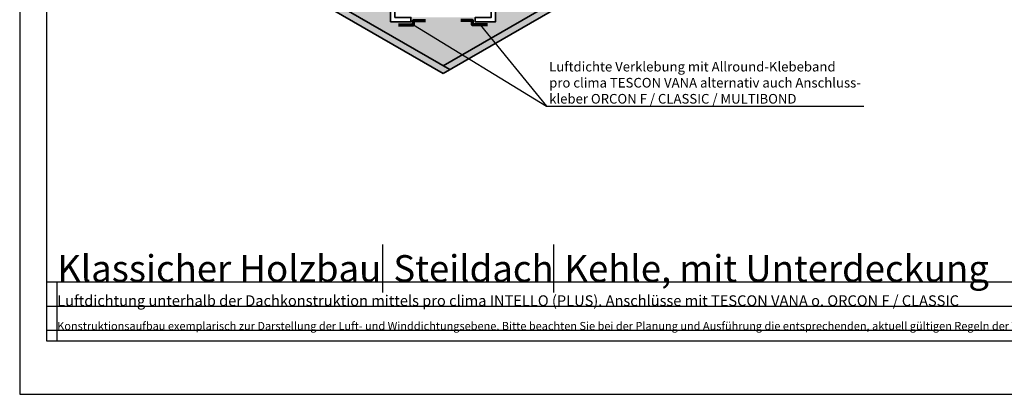
# Model space of a CAD drawing. Units: millimetres. Extents: x -4149 to 64856, y -5219 to 41981.
# Drawn here: x 1693 to 3531, y 4081 to 4781 of the extents above; entities that cross this region are included whole.
import ezdxf
from ezdxf import colors
from ezdxf.entities.mleader import LeaderData, LeaderLine
from ezdxf.math import Vec2, Vec3

# ---------------------------------------------------------------- set-up
doc = ezdxf.new("R2010")
doc.units = ezdxf.units.MM
doc.layers.add('Ansichtsfenster', color=220, linetype='Continuous', plot=False)
doc.layers.add('Hilfslinie', color=202, linetype='Continuous', plot=False)
for name, color, linetype, lineweight in [('Beschriftung', 112, 'Continuous', 18), ('Kontur 0.35', 7, 'Continuous', 35), ('pro clima Verbindungsmittel', 1, 'Continuous', 70), ('Schraffur', 134, 'Continuous', 25), ('Schriftfeld', 8, 'Continuous', 25)]:
    doc.layers.add(name, color=color, linetype=linetype, lineweight=lineweight)
doc.layers.add('Schraffur farblich', color=71, linetype='Continuous')
doc.layers.add('Text', color=112, linetype='Continuous')
doc.styles.get("Standard").update_dxf_attribs({"font": 'arial.ttf'})
doc.styles.add('Stil1', font='arial.ttf')
pattern_1 = [(239.9999999999999, (1130.797677227802, 6988.165353335898), (2.19615242270656, -8.196152422706653), [0, -5.999999999999983])]

# ---------------------------------------------------------------- blocks, each defined once
blk = doc.blocks.new('_None')
blk = doc.blocks.new('Hinweise_zur_Zeichnung')
at = {"layer": 'Hilfslinie'}
for points in [[(1685.184998888291, 27980.59668027156), (1685.184998888291, 28090.59668027156)], [(1665.184998888291, 28000.59668027156), (4535.184998888291, 28000.59668027156)]]:
    blk.add_lwpolyline(points, dxfattribs=at)
at = {"layer": 'Text', "insert": (1685.184998888291, 28015.85741361844), "char_height": 15, "attachment_point": 1}
blk.add_mtext_dynamic_manual_height_columns('{\\C252;\\c9999763;Konstruktionsaufbau exemplarisch zur Darstellung der Luft- und Winddichtungsebene. Bitte beachten Sie bei der Planung und Ausführung die entsprechenden, aktuell gültigen Regeln der Technik sowie die jeweiligen pro clima Einsatz- und Verarbeitungsempfehlungen (Stand: Juli 22).}', width=2717.167447776624, gutter_width=12.5, heights=[41.69447937651971], dxfattribs=at)

msp = doc.modelspace()

# ---------------------------------------------------------------- hatches: boundary and pattern name
at = {"layer": 'Schraffur', "lineweight": 20, "transparency": 33554687}
h = msp.add_hatch(dxfattribs=at)
h.set_pattern_fill('CWHATCHPATTERN_201', color=256, scale=6.000000238418578, angle=149.9999999999988, style=0, pattern_type=2)
h.set_pattern_definition([(149.9999999999988, (1495.085354314299, 5334.366036349878), (-30.000001192094, -51.96152629183115), [2.678364085291384, -7.321638398235564]), (239.9999999999988, (1498.397227572711, 5322.780740021663), (17.32050711213231, -9.999999443688527), [1.622778003326172, -58.3772243808595]), (239.9999999999988, (1468.92558860534, 5291.734357113171), (17.32050711213231, -9.999999443688527), [1.622778003326172, -58.3772243808595]), (254.9324645996151, (1479.399194425951, 5329.398479771138), (-12.67840018538141, -61.96182509351588), [36.95783475867233, -273.5256608933458]), (225.0675354003943, (1478.986365615947, 5329.63682659572), (47.32131450313525, 41.9607291866514), [36.95783475867245, -273.5256608933468]), (165.2551193237302, (1492.76582297585, 5335.705218392526), (17.32050630033887, -9.999999594070184), [2.718246031532522, -225.3168500787751]), (314.7448883056737, (1495.085354314299, 5334.366036349878), (17.32050816805015, -9.999996359098851), [2.718246031532522, -225.3168500787751]), (165.2551193237302, (1459.053828860936, 5286.712672180911), (17.32050630033887, -9.999999594070184), [2.718246031532522, -225.3168500787751]), (134.7448806762672, (1454.105570782817, 5288.743690347299), (-17.32050683646785, 9.999998665467517), [2.718246031532522, -225.3168500787752]), (180.9637565612801, (1490.137094996445, 5336.397052547807), (17.32051017146848, -10.00000105658502), [2.61142204647946, -114.0076148513003]), (299.0362396240321, (1497.011677779691, 5332.428010327333), (17.32050937281935, -10.00000243988578), [2.611422046479461, -114.0076148513003]), (180.9637565612801, (1461.664880652691, 5286.756602609072), (17.32051017146848, -10.00000105658502), [2.61142204647946, -114.0076148513003]), (119.0362434387175, (1452.192054644268, 5290.674319372017), (-17.32051003860768, 10.00000128670669), [2.611422046479461, -114.0076148513003]), (195.0000000000017, (1487.52604454583, 5336.353124442583), (17.32051167953773, -10.00000208068246), [2.220774023563615, -82.63204521465453]), (285.0000000000076, (1498.266346627909, 5330.152208144311), (17.32051167953876, -10.00000208068066), [2.220774023563621, -82.6320452146547]), (195.0000000000017, (1463.809977024689, 5287.331378009708), (17.32051167953773, -10.00000208068246), [2.220774023563615, -82.63204521465453]), (104.9999999999958, (1450.924572995744, 5292.957522125988), (-17.32051167953669, 10.00000208068424), [2.220774023563615, -82.63204521465453]), (206.3099327087428, (1485.380942169457, 5335.778350443783), (17.32051076999695, -9.999998941233873), [2.329374167496922, -69.78165140873786]), (273.6900634765695, (1498.841128931698, 5328.007107993253), (17.32050784013565, -10.00000401590214), [2.329374167496922, -69.78165140873786]), (206.3099327087428, (1465.89805362414, 5288.363820841027), (17.32051076999695, -9.999998941233873), [2.329374167496922, -69.78165140873786]), (93.69006729125478, (1450.349790417295, 5295.102620370817), (-17.32050850592408, 10.00000286272312), [2.329374167496922, -69.78165140873784]), (221.565048217777, (1483.292867536945, 5334.745911019294), (17.32051136883342, -10.00000074352302), [2.961960135378837, -60.28359843427325]), (258.4349517822325, (1498.991047478481, 5325.682562604263), (17.32051036617257, -10.00000248018256), [2.961960135378837, -60.28359843427324]), (221.565048217777, (1468.114199603657, 5290.328990137553), (17.32051136883342, -10.00000074352302), [2.961960135378837, -60.28359843427325]), (78.4349517822207, (1450.199879412332, 5297.427165948001), (-17.3205103661705, 10.00000248018614), [2.961960135378832, -60.28359843427316]), (233.6598052978559, (1497.58584143208, 5321.375378001532), (77.32051907947003, 93.92305460066676), [2.158314135007622, -178.9493937074894]), (246.3401947021536, (1480.265339275382, 5331.375374584204), (-42.67949174545655, -113.9230610569608), [2.158314135007619, -178.9493937074892]), (53.65982055665674, (1468.92558860534, 5291.734357113171), (-77.3204940662254, -93.92307519237914), [2.158314135007622, -178.9493937074894]), (66.34019470214169, (1468.92558860534, 5291.734357113171), (42.67949174548009, 113.923061056952), [2.158314135007616, -178.9493937074891])])
h.paths.add_polyline_path([(2385.144642004217, 4820.592122591013), (1919.598488843655, 5089.273263854819), (1919.510106115606, 5020.144314927478), (2483.174170449257, 4694.746812163263), (2543.043821780671, 4729.31257147574), (2482.878701742874, 4763.858255528954), (2519.126270887702, 4784.785799332189), (2423.144642004217, 4784.785799332189), (2423.144642004217, 4776.785799332189), (2385.144642004217, 4776.785799332189)])
h = msp.add_hatch(dxfattribs=at)
h.set_pattern_fill('CWHATCHPATTERN_201', color=256, scale=6.000000238418579, angle=210.0000000000021, style=0, pattern_type=2)
h.set_pattern_definition([(210.0000000000021, (3577.445322758109, 5395.704900409554), (30.00000119209478, -51.96152629183071), [2.678364085291385, -7.321638398235565]), (300.000000000002, (3589.134420317915, 5392.780418621354), (17.3205071121301, 9.999999443692356), [1.622778003326174, -58.3772243808596]), (300.000000000002, (3601.285557128603, 5351.734039130207), (17.3205071121301, 9.999999443692356), [1.622778003326174, -58.3772243808596]), (314.9324645996184, (3573.904273005855, 5379.636509169046), (47.32131450314456, -41.96072918664087), [36.95783475867242, -273.5256608933466]), (285.0675354003976, (3573.491444195866, 5379.398162344464), (-12.67840018539518, 61.96182509351309), [36.95783475867246, -273.5256608933468]), (225.2551193237335, (3575.125791419659, 5394.365718366906), (17.32050683646772, 9.999998665467784), [2.718246031532522, -225.3168500787751]), (14.74488830567706, (3577.445322758109, 5395.704900409554), (17.320504968756, 10.00000190043886), [2.718246031532518, -225.3168500787748]), (225.2551193237335, (3600.698583977542, 5340.674001945365), (17.32050683646772, 9.999998665467784), [2.718246031532522, -225.3168500787751]), (194.7448806762706, (3596.465541610841, 5337.404193828414), (-17.32050630033871, -9.99999959407044), [2.718246031532522, -225.3168500787752]), (240.9637565612834, (3573.212281476282, 5392.435090234743), (17.32051003860753, 10.00000128670695), [2.611422046479461, -114.0076148513003]), (359.0362396240354, (3580.086864259528, 5396.404132455216), (17.32051083725656, 9.999999903406135), [2.611422046479461, -114.0076148513003]), (240.9637565612834, (3601.966065006634, 5342.957204341692), (17.32051003860753, 10.00000128670695), [2.611422046479461, -114.0076148513003]), (179.0362434387207, (3593.836809760874, 5336.712354754251), (-17.32051017146833, -10.00000105658529), [2.61142204647946, -114.0076148513003]), (255.000000000005, (3571.944799106027, 5390.151890161337), (17.32051167953655, 10.0000020806845), [2.22077402356362, -82.63204521465468]), (345.0000000000109, (3582.685101188121, 5396.35280645961), (17.3205116795355, 10.0000020806863), [2.220774023563621, -82.6320452146547]), (255.000000000005, (3602.540843094216, 5345.102299993719), (17.32051167953655, 10.0000020806845), [2.22077402356362, -82.63204521465468]), (164.9999999999991, (3591.225757349687, 5336.756284824776), (-17.32051167953757, -10.00000208068272), [2.220774023563621, -82.6320452146547]), (266.3099327087461, (3571.370016802245, 5388.00679001028), (17.32050850592393, 10.00000286272339), [2.329374167496922, -69.78165140873786]), (333.6900634765727, (3584.830203564486, 5395.778032460803), (17.32051143578491, 9.999997788054934), [2.329374167496917, -69.78165140873769]), (266.3099327087461, (3602.690759674061, 5347.426848789553), (17.32050850592393, 10.00000286272339), [2.329374167496922, -69.78165140873786]), (153.690067291258, (3589.080656486823, 5337.331057632611), (-17.32051076999681, -9.999998941234137), [2.329374167496922, -69.78165140873786]), (281.5650482177803, (3571.220098255461, 5385.682244621283), (17.32051036617036, 10.0000024801864), [2.961960135378837, -60.28359843427325]), (318.4349517822358, (3586.918278196999, 5394.745593036314), (17.3205113688312, 10.00000074352687), [2.961960135378832, -60.28359843427317]), (281.5650482177803, (3602.096946130286, 5350.328672154581), (17.32051036617036, 10.0000024801864), [2.961960135378837, -60.28359843427325]), (138.434951782224, (3586.992585462254, 5338.36350368258), (-17.32051136883327, -10.00000074352329), [2.961960135378837, -60.28359843427324]), (293.6598052978591, (3589.945806458546, 5391.375056601224), (-42.67949174548181, 113.9230610569514), [2.158314135007622, -178.9493937074894]), (306.3401947021568, (3572.625304301849, 5381.375060018552), (77.32051907949088, -93.9230546006496), [2.158314135007619, -178.9493937074892]), (113.65982055666, (3601.285557128603, 5351.734039130207), (42.67952208505016, -113.9230496907023), [2.158314135007621, -178.9493937074894]), (126.3401947021449, (3601.285557128603, 5351.734039130207), (-77.32051907947144, 93.9230546006656), [2.158314135007622, -178.9493937074894])])
h.paths.add_polyline_path([(3045.931897456959, 5088.835481234048), (2581.144642004217, 4820.592122591013), (2581.144642004217, 4776.785799332189), (2543.144642004217, 4776.785799332189), (2543.144642004217, 4784.785799332189), (2519.334664467923, 4784.785799332189), (2483.144642004224, 4763.656244119011), (2543.144642004319, 4729.370780059006), (3046.021466913645, 5019.706850289679)])
at = {"layer": 'Schraffur'}
h = msp.add_hatch(dxfattribs=at)
h.set_pattern_fill('PUNKTE2', color=256, scale=6, angle=-120.0000000000005, pattern_type=2)
h.set_pattern_definition(pattern_1)
h.paths.add_polyline_path([(1919.554297479631, 5005.685044301913), (1919.554297479631, 5020.118801031568), (2495.644642004239, 4687.51288554268), (2483.144642004217, 4680.296007177872)])
h = msp.add_hatch(dxfattribs=at)
h.set_pattern_fill('PUNKTE2', color=256, scale=6, angle=-120.0000000000005, pattern_type=2)
h.set_pattern_definition(pattern_1)
h.paths.add_polyline_path([(3045.976682185302, 5005.247237085059), (3045.976682185302, 5019.680993814713), (2483.144642004217, 4694.729763907569), (2495.644642004239, 4687.51288554268)])
at = {"layer": 'Schraffur farblich', "true_color": 0xfaf0f0, "transparency": 33554687}
h = msp.add_hatch(color=7, dxfattribs=at)
h.dxf.hatch_style = 1
h.paths.add_polyline_path([(3045.976682185302, 5098.200630424566), (3045.976682185302, 5421.516781170765), (2573.144642004217, 5148.527075490733), (2573.144642004217, 4848.304935512118), (2593.144642004217, 4859.851940895911), (2593.144642004217, 4836.757930128325)])
h.paths.add_polyline_path([(1919.554297479631, 5421.95458838762), (1919.554297479631, 5098.638437641414), (2373.144642004217, 4836.757930128325), (2373.144642004217, 4859.851940895911), (2393.144642004217, 4848.304935512118), (2393.144642004217, 5148.527075490733)])
h.paths.add_polyline_path([(3045.976682185302, 5019.680993814691), (3045.976682185302, 5088.96302611754), (2581.144642004217, 4820.592122591013), (2581.144642004217, 4776.785799332189), (2543.144642004217, 4776.785799332189), (2543.144642004217, 4784.785799332189), (2423.144642004217, 4784.785799332189), (2423.144642004217, 4776.785799332189), (2385.144642004217, 4776.785799332189), (2385.144642004217, 4820.592122591013), (1919.554297479631, 5089.400833334388), (1919.554297479631, 5020.118801031538), (2483.144642004217, 4694.729763907569)])
h.paths.add_polyline_path([(4144.105265680494, 4981.333308634669), (4094.279795319908, 4981.333308634669), (3867.520966952926, 4981.333308634669), (3867.520966952926, 4813.333308634668), (4144.105265680494, 4813.333308634668)])
h.paths.add_polyline_path([(3819.520966952918, 4981.333308634669), (3787.105265680494, 4981.333308634669), (3787.105265680494, 4813.333308634668), (3819.520966952918, 4813.333308634668)])
h.paths.add_polyline_path([(3637.105265680494, 5241.140929770001), (3637.105265680494, 5073.140929770001), (3787.105265680494, 4813.333308634668), (3787.105265680494, 4981.333308634669)])
at = {"layer": 'Schraffur farblich', "true_color": 0xfcfcfc, "transparency": 33554687}
h = msp.add_hatch(color=7, dxfattribs=at)
h.dxf.hatch_style = 1
h.paths.add_polyline_path([(1919.554297479631, 5020.118801031538), (1919.554297479631, 5005.685044301783), (2483.144642004217, 4680.296007177799), (2495.644642004239, 4687.512885542684)])
h.paths.add_polyline_path([(3045.976682185302, 5005.247237084936), (3045.976682185302, 5019.680993814691), (2483.144642004217, 4694.729763907569), (2495.644642004239, 4687.512885542684)])
h.paths.add_polyline_path([(4489.505841794006, 4784.727947721869), (4489.505841794006, 4792.227947721869), (4264.505841794013, 4662.324137154217), (4264.505841794013, 4654.824137154217)])
h.paths.add_polyline_path([(4198.105265680494, 4777.333308634668), (3787.105265680494, 4777.333308634668), (3787.105265680494, 4769.833308634669), (4198.105265680494, 4769.833308634669)])
h.paths.add_polyline_path([(4198.105265680494, 4777.333308634668), (4198.105265680494, 4769.833308634669), (4264.505841794013, 4654.824137154217), (4264.505841794013, 4662.324137154217)])
h.paths.add_polyline_path([(3637.105265680494, 5037.140929770001), (3637.105265680494, 5029.640929770001), (3787.105265680494, 4769.833308634669), (3787.105265680494, 4777.333308634668)])

# ---------------------------------------------------------------- linework, layer by layer
at = {"layer": 'Ansichtsfenster'}
msp.add_lwpolyline([(1692.855567668853, 4080.596680271563), (4662.855567668852, 4080.596680271563), (4662.855567668852, 6180.596680271563), (1692.855567668853, 6180.596680271563)], close=True, dxfattribs=at)
at = {"layer": 'Hilfslinie'}
for points in [[(1742.855567668853, 4290.596680271563), (4612.855567668852, 4290.596680271563)], [(1762.855567668853, 4180.596680271563), (1762.855567668853, 4290.596680271563)], [(1742.855567668853, 4245.596680271563), (4612.855567668852, 4245.596680271563)], [(1742.855567668853, 4200.596680271563), (4612.855567668852, 4200.596680271563)]]:
    msp.add_lwpolyline(points, dxfattribs=at)
at = {"layer": 'Kontur 0.35'}
for points in [[(1919.554297479631, 5098.638437641414), (2373.144642004217, 4836.757930128325), (2373.144642004217, 4859.851940895911), (2393.144642004217, 4848.304935512118), (2393.144642004217, 4784.785799332189), (2423.144642004217, 4784.785799332189), (2423.144642004217, 4776.785799332189), (2385.144642004217, 4776.785799332189), (2385.144642004217, 4843.6861333586), (2381.144642004217, 4845.99553443536), (2381.144642004217, 4822.901523667773), (1919.554297479631, 5089.400833334388)], [(3046.734986528802, 5098.638437641414), (2593.144642004217, 4836.757930128325), (2593.144642004217, 4859.851940895911), (2573.144642004217, 4848.304935512118), (2573.144642004217, 4784.785799332189), (2543.144642004217, 4784.785799332189), (2543.144642004217, 4776.785799332189), (2581.144642004217, 4776.785799332189), (2581.144642004217, 4843.6861333586), (2585.144642004217, 4845.99553443536), (2585.144642004217, 4822.901523667773), (3046.734986528802, 5089.400833334388)], [(2495.644642004246, 4687.51288554268), (1919.554297479631, 5020.118801031538)], [(2483.144642004217, 4694.729763907569), (3045.976682185302, 5019.680993814691)], [(1919.554297479631, 5005.685044301783), (2483.144642004217, 4680.296007177799)], [(3045.976682185302, 5005.247237084936), (2483.144642004217, 4680.296007177799)]]:
    msp.add_lwpolyline(points, dxfattribs=at)
at = {"layer": 'pro clima Verbindungsmittel'}
for points in [[(2400.059625944047, 4770.867685574965), (2428.059625944047, 4770.867685574965), (2428.059625944047, 4778.867685574965), (2450.059625944047, 4778.867685574965)], [(2566.229658064386, 4770.867685574965), (2538.229658064386, 4770.867685574965), (2538.229658064386, 4778.867685574965), (2516.229658064386, 4778.867685574965)]]:
    msp.add_lwpolyline(points, dxfattribs=at)
at = {"layer": 'Schriftfeld'}
for p, q in [((2370.370896404956, 4270.596680271562), (2370.370896404956, 4360.596680271562)), ((2689.579256941315, 4270.596680271562), (2689.579256941315, 4360.596680271562))]:
    msp.add_line(p, q, dxfattribs=at)
msp.add_lwpolyline([(1742.855567668853, 4180.596680271563), (4612.855567668852, 4180.596680271563), (4612.855567668852, 5980.596680271563), (1742.855567668853, 5980.596680271563)], close=True, dxfattribs=at)

# ---------------------------------------------------------------- block references
at = {"layer": 'Text', "lineweight": 106}
msp.add_blockref('Hinweise_zur_Zeichnung', (77.67056878056314, -23799.99999999999), dxfattribs=at)

# ---------------------------------------------------------------- texts
at = {"layer": 'Text', "char_height": 50, "attachment_point": 1}
for s, width, heights, insert in [('Klassicher Holzbau', 772.2578431385427, [43.14044564049368], (1762.855567668853, 4340.646340855215)), ('Steildach', 979.392456483687, [43.14044564049368], (2390.370896404956, 4340.646340855215)), ('Kehle, mit Unterdeckung', 1694.595023869255, [0.3220200444132004], (2709.579256941314, 4340.646340855215))]:
    msp.add_mtext_dynamic_manual_height_columns(s, width=width, gutter_width=12.5, heights=heights, dxfattribs=dict(at, insert=insert))
at = {"layer": 'Text', "insert": (1762.855567668853, 4265.604885709541), "char_height": 20, "attachment_point": 1, "style": 'Stil1'}
msp.add_mtext_dynamic_manual_height_columns('Luftdichtung unterhalb der Dachkonstruktion mittels pro clima INTELLO (PLUS). Anschlüsse mit TESCON VANA o. ORCON F / CLASSIC', width=2008.566647857777, gutter_width=12.5, heights=[50.24905776490534], dxfattribs=at)

# ---------------------------------------------------------------- leaders
at = {"layer": 'Beschriftung'}
ml = msp.add_multileader_mtext('Standard', dxfattribs=at)
ml.set_content('{\\fArial|b0|i0|c0|p18;Luftdichte Verklebung mit Allround-Klebeband\\fTimes New Roman|b0|i0|c0|p18;\\P\\fArial|b0|i0|c0|p18;pro clima TESCON VANA alternativ auch Anschluss-\\Pkleber ORCON F / CLASSIC / MULTIBOND}', color=256)
ml.set_leader_properties()
ml.set_arrow_properties(name='NONE')
ml.build(insert=Vec2(0, 0))
ml.multileader.update_dxf_attribs({"has_dogleg": 0, "text_left_attachment_type": 5, "text_right_attachment_type": 5, "text_bottom_attachment_type": 10, "arrow_head_size": 25})
ctx = ml.context
ctx.base_point, ctx.char_height, ctx.arrow_head_size, ctx.landing_gap_size, ctx.plane_origin = Vec3(2676.124529604507, 4619.336950142191), 18, 25, 5, Vec3(2552.229662151539, 4770.867685217402)
ctx.left_attachment, ctx.right_attachment, ctx.top_attachment = 5, 5, 10
notes = []
notes.append((ctx, [(0, (1, 1, 0), (2596.124529604507, 4619.336950142191), (1, 0), 80, [(0, [(2552.229662151539, 4770.867685217402)], 0, []), (1, [(2428.059625944047, 4770.867685574965)], 0, [])])]))
ctx.mtext.insert, ctx.mtext.flow_direction = Vec3(2681.124529604506, 4701.882379882983), 5
for ctx, leaders in notes:
    for number, flags, end, landing, length, lines in leaders:
        leader = LeaderData()
        leader.index, (leader.has_last_leader_line, leader.has_dogleg_vector, leader.attachment_direction) = number, flags
        leader.last_leader_point, leader.dogleg_vector, leader.dogleg_length = Vec3(end), Vec3(landing), length
        for number, points, colour, breaks in lines:
            line = LeaderLine()
            line.index, line.vertices, line.color, line.breaks = number, Vec3.list(points), colors.encode_raw_color(colour), breaks
            leader.lines.append(line)
        ctx.leaders.append(leader)

doc.saveas('drawing.dxf')
